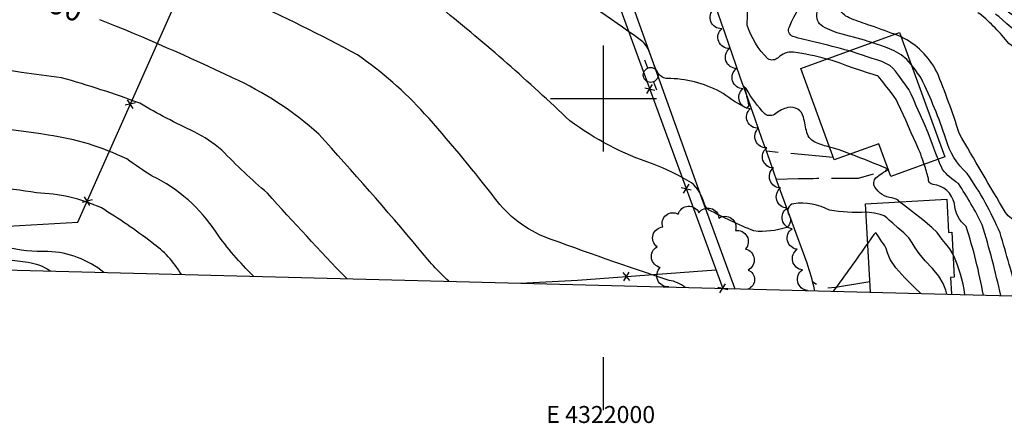
# Model space of a CAD drawing. Extents: x 4320220 to 4323177, y 204847 to 207717.
# Drawn here: x 4321725 to 4322189, y 204847 to 205037 of the extents above; entities that cross this region are included whole.
import ezdxf
from ezdxf.enums import TextEntityAlignment as Align

# ---------------------------------------------------------------- set-up
doc = ezdxf.new("R2010")
doc.units = 0
doc.header["$LTSCALE"] = 100
doc.header["$MEASUREMENT"] = 0
for name, pattern in [('CONDASH', [1.08, 1, -0.08]), ('PAVDWY', [0.26, 0.2, -0.06]), ('WATER', [0.73, 0.5, -0.05, 0.01, -0.05, 0.01, -0.05, 0.01, -0.05])]:
    doc.linetypes.add(name, pattern=pattern)
doc.layers.get('0').update_dxf_attribs({"linetype": 'CONTINUOUS'})
for name, color, linetype in [('C-INDX', 4, 'CONTINUOUS'), ('C-INDX-CL', 4, 'CONTINUOUS'), ('C-INDXD', 4, 'CONDASH'), ('C-INDXLBL', 4, 'CONTINUOUS'), ('C-INTRM', 44, 'CONTINUOUS'), ('C-INTRM-CL', 44, 'CONTINUOUS'), ('C-INTRMD', 44, 'CONDASH'), ('H-STREAM', 5, 'WATER'), ('M-FENCE', 8, 'CONTINUOUS'), ('M-FENCE-PAT', 8, 'CONTINUOUS'), ('M-VEGL', 3, 'CONTINUOUS'), ('P-PAVDW', 7, 'PAVDWY'), ('R-CURBRD', 6, 'CONTINUOUS'), ('S-BUILDING', 4, 'CONTINUOUS'), ('SV-GRID', 7, 'CONTINUOUS'), ('SV-GRID-TEXT', 7, 'CONTINUOUS'), ('SV-SHEET', 7, 'CONTINUOUS'), ('U-PWRPOLE', 7, 'CONTINUOUS')]:
    doc.layers.add(name, color=color, linetype=linetype)
doc.styles.add('ITALIC', font='ROMANS.SHX', dxfattribs={"oblique": 25})
doc.styles.get("Standard").update_dxf_attribs({"font": 'ROMANS.shx'})

# ---------------------------------------------------------------- blocks, each defined once
blk = doc.blocks.new('PPOLE')
at = {"linetype": 'CONTINUOUS'}
for p, q in [((-0.035, 0), (-0.075, 0)), ((0.035, 0), (0.075, 0))]:
    blk.add_line(p, q, dxfattribs=at)
blk.add_circle((0, 0), 0.035, dxfattribs=at)
blk = doc.blocks.new('FP')
at = {"linetype": 'CONTINUOUS'}
for p, q in [((0.0143, -0.02), (-0.0143, 0.02)), ((-0.0143, -0.02), (0.0143, 0.02))]:
    blk.add_line(p, q, dxfattribs=at)

msp = doc.modelspace()

# ---------------------------------------------------------------- linework, layer by layer
at = {"layer": 'C-INDX'}
for points, elevation in [([(4322115.69, 205022.45, 0.01057), (4322099.7, 205026.48, -0.018584), (4322089.17, 205029.24, -0.429601), (4322087.57, 205033.81, -0.038879), (4322097.18, 205051.18, 0.343926), (4322096.96, 205054.16)], 1780), ([(4321927.21, 204913.92, -0.042781), (4321913.17, 204929.13, 0.008747), (4321865.89, 204983.21, 0.075191), (4321825.22, 205009.78, 0.015658), (4321762.73, 205037.1)], 1790), ([(4322187.14, 204907.21, 0.01972), (4322178.47, 204940.58, 0.027248), (4322167.25, 204959.97, -0.091834), (4322159.73, 204966.62, -0.02154), (4322157.66, 204971.36)], 1780)]:
    msp.add_lwpolyline(points, format="xyb", dxfattribs=dict(at, elevation=elevation))
at = {"layer": 'C-INDX-CL', "elevation": 1780}
msp.add_lwpolyline([(4322157.66, 204971.36), (4322156.62, 204974.05), (4322155.66, 204976.66), (4322154.9, 204978.78), (4322154.09, 204980.92), (4322152.91, 204983.8), (4322151.17, 204987.85), (4322149.17, 204992.42), (4322147.36, 204996.6), (4322146.04, 204999.72), (4322144.99, 205002.07), (4322143.85, 205004.17), (4322142.34, 205006.44), (4322140.63, 205008.78), (4322138.99, 205010.96), (4322137.58, 205012.81), (4322136.27, 205014.32), (4322134.83, 205015.55), (4322133.08, 205016.55), (4322131.06, 205017.38), (4322128.85, 205018.13), (4322126.54, 205018.88), (4322124.25, 205019.62), (4322122.1, 205020.35), (4322120.05, 205021.09), (4322117.36, 205021.98), (4322115.69, 205022.45)], dxfattribs=at)
at = {"layer": 'C-INDXD', "elevation": 1770, "flags": 128}
msp.add_lwpolyline([(4322243.4, 205043.43, -0.035205), (4322260.37, 205027.61, -0.09651), (4322265.87, 205018.92, -0.155402), (4322264.61, 205010.58, -0.129696), (4322256.83, 205001.05, -0.236213), (4322252.99, 205001.35, 0.022537), (4322202.74, 205031.74, 0.038096), (4322180.92, 205046.88, -0.050904), (4322140.56, 205088.36, 0.013257), (4322125.15, 205113.91, -0.100895), (4322115, 205157.86, -0.015322), (4322111.59, 205183.2, -0.073827), (4322113.74, 205197.98, 0.06115), (4322114.45, 205221, 0.269877), (4322112.27, 205224.49, 0.108571), (4322100.48, 205216.11)], format="xyb", dxfattribs=at)
at = {"layer": 'C-INTRM'}
for points, elevation in [([(4322038.55, 204911.05, 0.125937), (4322030.86, 204914.37, -0.008444), (4321971.7, 204934.97, -0.137606), (4321947.5, 204954.78, 0.017613), (4321915.74, 204992.82, 0.056346), (4321884.09, 205020.54, 0.019943), (4321831.23, 205046.64, 0.012779), (4321757.54, 205078.89, 0.00104), (4321719.38, 205104.46, 0.048903), (4321685.02, 205121.87, -0.1229), (4321627.84, 205161.61, 0.08193), (4321611.94, 205174.78, -0.013016), (4321581.9, 205194.77, -0.005843), (4321542.43, 205232.21, -0.061836), (4321528.79, 205248.17, -0.179294), (4321529.11, 205258.19, 0.040551), (4321534.09, 205279.17, 0.126753), (4321532.06, 205291.8, -0.11661), (4321529.12, 205305.11, 0.060824), (4321525.47, 205327.23, 0.022173), (4321514.69, 205359.78, 0.122427), (4321496.57, 205386.72, -0.245595), (4321488.79, 205413.33, -0.078652)], 1788), ([(4322123.65, 204946.42, -0.060485), (4322106.47, 204947.43, 0.160313), (4322089.6, 204950.46, 0.572303), (4322087.47, 204945.14, -0.40336), (4322086.34, 204939.33, -0.110567), (4322070.86, 204937.61, -0.024933), (4322049.49, 204947.63, -0.19152), (4322047.41, 204950.7, 0.158503), (4322041.48, 204960.25, 0.052357), (4322023.02, 204969.19, -0.077721), (4321984.13, 204989.5, 0.020636), (4321923.91, 205042.31, -0.000691), (4321852.43, 205076.61, -0.040442), (4321841.34, 205083.52, 0.039652), (4321747.03, 205144.86, -0.390015), (4321746.68, 205147.04, -0.024607), (4321758.75, 205167.88, 0.17323), (4321760.81, 205177.2, 0.204238), (4321754.98, 205181.23, 0.026499), (4321701.43, 205199.17, -0.006442)], 1786), ([(4322106.44, 204977.12, -0.03473), (4322100.37, 204979.1, -0.227551), (4322095.77, 204983.99, 0.000954), (4322094.24, 204991.18, 0.412325), (4322086.9, 204995.69, 0.107405), (4322081.12, 204992.92, -0.332109), (4322076.09, 204992.62, -0.05898), (4322067.18, 205004.68), (4322066.2, 205005.71, -0.023939), (4322068.46, 204996.41), (4322067.42, 204995.52, -0.059316), (4322056.41, 205002.37, 0.121458), (4322031.65, 205009.41, -0.346307), (4322024.86, 205013.42, -0.002491), (4322021.05, 205023.38, 0.129423), (4322016.61, 205028.15, 0.015881), (4321933.39, 205083.55, -0.152372)], 1784), ([(4321835.16, 204916.3, -0.046834), (4321817.48, 204937.01, 0.13841), (4321787.42, 204963.42, -0.013779), (4321775.38, 204971.52, 0.077022), (4321738.39, 204982.78, 0.016795), (4321682.5, 204989.47, 0.06079), (4321665.66, 204986.75, -0.005779), (4321640.68, 204980.84, -0.041157), (4321616.73, 204977.5, -0.142896), (4321603.31, 204981.02, -0.180507), (4321597.61, 204994.92, 0.026431), (4321592.81, 205028.76), (4321589.25, 205067.01, 0.018841), (4321572.71, 205060.11, -0.186014), (4321548.56, 205056.05), (4321543.08, 205057.37, -0.347573), (4321539.29, 205065.13, 0.06423), (4321537.1, 205076.08, 0.258864), (4321527.83, 205081.83), (4321524.65, 205082.18)], 1794), ([(4322137.05, 205030.22, 0.012972), (4322124.56, 205034.75, -0.028325), (4322115.76, 205038.03, -0.216408), (4322110.97, 205042.81, -0.13394), (4322112.35, 205046.93, 0.32559), (4322112.07, 205050.85, -0.015906), (4322100.57, 205076.63), (4322099.88, 205078.11)], 1776), ([(4322126.47, 205026.37, 0.013698), (4322112.42, 205030.25, -0.062212), (4322103.27, 205033.89, -0.31281), (4322100.6, 205040.62, -0.063237), (4322105.05, 205049.6, 0.168682), (4322102.77, 205056.16)], 1778), ([(4322105, 205018.56, 0.034606), (4322089.56, 205021.77, 0.226493), (4322082.25, 205019.2, -0.327011), (4322077.48, 205018.62, -0.118207), (4322067.7, 205034.51, -0.016778), (4322068.31, 205047.19, 0.156828)], 1782), ([(4322222.86, 204937.34, -0.002101), (4322195.86, 204941.88, -0.201883), (4322189.4, 204946.36, -0.005989), (4322167.56, 204983.72, 0.021844), (4322157.04, 205012.56, 0.162177), (4322140.26, 205028.98)], 1776), ([(4321879.03, 204915.17, -0.009731), (4321841.69, 204955.4, -0.026876), (4321820.18, 204975.72, 0.055375), (4321807.21, 204984.29, -0.023737), (4321781.49, 204997.74, 0.022062), (4321744.71, 205009.73, -0.011979), (4321669.56, 205021.32, -0.003775)], 1792), ([(4322195.32, 204907, 0.005164), (4322186.84, 204936.68, 0.050087), (4322171.32, 204964.71, -0.145201), (4322161.31, 204981.05, 0.03214), (4322149.69, 205009.5, 0.020317), (4322144.99, 205015.98)], 1778), ([(4321801.14, 204917.18, 0.106312), (4321787.18, 204932.17, 0.027391), (4321763.47, 204948.44, 0.100022), (4321732.87, 204955.55, 0.015961), (4321689.64, 204961.21, 0.05833), (4321661.07, 204957.92, 0.0403), (4321608.14, 204942.94, 0.031673), (4321602.48, 204939.8, -0.300669), (4321597.77, 204939.7, -0.173402), (4321590.68, 204959.04, 0.043879), (4321589.26, 204992, 0.341922), (4321580.24, 205000.03, 0.023925), (4321571.33, 205000.7)], 1796), ([(4322134.13, 204966.72, 0.008219), (4322116.36, 204973.84)], 1784), ([(4322178.95, 204907.42, 0.035248), (4322170.84, 204939.74, -0.205063), (4322165.31, 204950.51, 0.317589), (4322155.29, 204959.57, -0.42635), (4322153.1, 204962.37, 0.012257), (4322151.13, 204968.98)], 1782), ([(4322139.53, 204951.35, 0.190073), (4322135.91, 204953.18, -0.228482), (4322127.83, 204958.25, -0.340375), (4322128.33, 204962.62, -0.056999), (4322134.15, 204966.56), (4322134.18, 204966.59)], 1784), ([(4321764.61, 204918.12, 0.160973), (4321738.28, 204927.95, -0.07723), (4321718.2, 204930.13, 0.084743), (4321674.5, 204931.78, 0.092417), (4321634.81, 204922.24), (4321632.88, 204921.52)], 1798), ([(4322124.47, 204931.92, -0.010063), (4322108.26, 204909.25)], 1788), ([(4322170.31, 204907.65, 0.072115), (4322164.67, 204926.6)], 1784), ([(4321647.66, 204921.14, -0.084316), (4321727.65, 204923.06, -0.10362), (4321737.91, 204919.78), (4321739.68, 204918.77)], 1798)]:
    msp.add_lwpolyline(points, format="xyb", dxfattribs=dict(at, elevation=elevation))
at = {"layer": 'C-INTRM-CL'}
for points, elevation in [([(4322140.26, 205028.98), (4322139.91, 205029.14), (4322137.05, 205030.22)], 1776), ([(4322144.99, 205015.98), (4322142.92, 205018.32), (4322140.23, 205020.6), (4322136.97, 205022.47), (4322133.59, 205023.91), (4322130.68, 205024.95), (4322128.63, 205025.64), (4322127.31, 205026.08), (4322126.47, 205026.37)], 1778), ([(4322151.13, 204968.98), (4322150.47, 204970.93), (4322149.87, 204972.6), (4322149.43, 204973.78), (4322149.12, 204974.58), (4322148.56, 204975.88), (4322147.28, 204978.76), (4322145.02, 204983.82), (4322142.37, 204989.77), (4322140.09, 204994.87), (4322138.74, 204997.87), (4322137.87, 204999.52), (4322136.78, 205001.05), (4322134.99, 205003.38), (4322132.91, 205006.09), (4322131.11, 205008.4), (4322130.07, 205009.75), (4322129.61, 205010.33), (4322129.42, 205010.51), (4322129.19, 205010.62), (4322128.53, 205010.84), (4322127.03, 205011.31), (4322124.45, 205012.11), (4322121.19, 205013.15), (4322117.81, 205014.3), (4322114.68, 205015.45), (4322111.47, 205016.62), (4322107.67, 205017.84), (4322105, 205018.56)], 1782), ([(4322116.36, 204973.84), (4322114.81, 204974.43), (4322111.02, 204975.78), (4322108.42, 204976.58), (4322106.44, 204977.12)], 1784), ([(4322134.18, 204966.59), (4322134.21, 204966.62), (4322134.21, 204966.65), (4322134.2, 204966.67), (4322134.2, 204966.68), (4322134.13, 204966.72)], 1784), ([(4322164.67, 204926.6), (4322163.19, 204929.15), (4322161.2, 204931.68), (4322159.61, 204933.55), (4322158.52, 204935.1), (4322157.2, 204936.84), (4322154.71, 204939.32), (4322150.49, 204942.84), (4322145.56, 204946.69), (4322141.37, 204949.91), (4322139.53, 204951.35)], 1784), ([(4322161.74, 204907.87), (4322161.26, 204909.79), (4322160.06, 204912.92), (4322158.01, 204916.31), (4322154.97, 204919.97), (4322151.56, 204923.62), (4322148.65, 204926.94), (4322146.8, 204929.68), (4322145.49, 204932.04), (4322143.91, 204934.34), (4322141.51, 204936.77), (4322138.73, 204939.15), (4322136.28, 204941.22), (4322134.63, 204942.75), (4322133.45, 204943.86), (4322132.16, 204944.71), (4322130.29, 204945.44), (4322127.6, 204946.03), (4322123.92, 204946.41), (4322123.65, 204946.42)], 1786), ([(4322149.5, 204908.18), (4322146.75, 204910.79), (4322141.93, 204915.57), (4322137.7, 204920.32), (4322135.09, 204924.25), (4322133.78, 204927.25), (4322133.11, 204929.36), (4322132.54, 204930.7), (4322131.91, 204931.61), (4322131.19, 204932.52), (4322130.38, 204933.7), (4322129.57, 204934.97), (4322128.91, 204936.02), (4322128.48, 204936.59), (4322128.19, 204936.73), (4322127.88, 204936.5), (4322127.35, 204935.88), (4322126.19, 204934.32), (4322124.47, 204931.92)], 1788)]:
    msp.add_lwpolyline(points, dxfattribs=dict(at, elevation=elevation))
at = {"layer": 'C-INTRMD', "flags": 128}
for points, elevation in [([(4322256.81, 205044.64, -0.013756), (4322279.65, 205021.39, -0.06129), (4322295.42, 204996.9, -0.064191), (4322297.68, 204989.96, -0.245335), (4322294.93, 204983.51, -0.137346), (4322276.75, 204976.67, -0.090557), (4322256.34, 204988.53, -0.053903), (4322217.88, 205014.98, -0.053493), (4322186.33, 205038.54, -0.02507), (4322172.77, 205048.48)], 1772), ([(4322299.33, 204904.32, 0.088359), (4322288.21, 204927.39, -0.032242), (4322267.85, 204960.95, 0.008753), (4322252.57, 204973.83, 0.144338), (4322236.9, 204981.01, -0.042214), (4322216.38, 204993.91, 0.030894), (4322207.97, 205012.88, 0.040684), (4322190.99, 205025.82, 0.055981), (4322177.26, 205039.92, 0.133632), (4322176.28, 205040.16)], 1774)]:
    msp.add_lwpolyline(points, format="xyb", dxfattribs=dict(at, elevation=elevation))
at = {"layer": 'H-STREAM', "flags": 128}
msp.add_lwpolyline([(4322304.25, 204904.19), (4322302.8, 204914.64), (4322285.8, 204944.06), (4322281.04, 204958.73), (4322281.18, 204965.73), (4322275.87, 204978.71, 0.049633), (4322253.34, 205002.71), (4322236.87, 205017.96, -0.005239), (4322183.5, 205049.76), (4322167.54, 205066.27, -0.030888), (4322129.05, 205122.47), (4322125.37, 205135.55, 0.043015), (4322126.9, 205194.1), (4322132.82, 205226.89), (4322134.68, 205254.17), (4322132, 205276.26, -0.022748), (4322148.25, 205320.13), (4322154.68, 205339.85), (4322160.62, 205368.79), (4322164.02, 205405.5), (4322157.8, 205448.1), (4322143.15, 205509.32, -0.022585), (4322131.18, 205579.81), (4322126.83, 205613.35, 0.013023), (4322127.39, 205701.99), (4322128.26, 205727.29), (4322133.76, 205759.81), (4322140.21, 205778.69), (4322156.89, 205808.64, -0.031984), (4322189.3, 205844.73, 0.047264), (4322222.78, 205870.1), (4322241.57, 205881.6), (4322259.4, 205897.13, -0.032752), (4322282.46, 205933.33, 0.026711), (4322304.53, 205989.7), (4322313.61, 206013.85), (4322317.44, 206031.79), (4322314.17, 206045.55), (4322302.44, 206059.89, -0.002837), (4322301.02, 206066.62)], format="xyb", dxfattribs=at)
at = {"layer": 'M-FENCE'}
for points in [[(4321884.36, 205405.64), (4321950.77, 205363.92), (4321948.83, 205222.88), (4321953.06, 205200.94), (4321972.36, 205139.41), (4322053.37, 204918.29), (4322056.19, 204910.59)], [(4321679.09, 204920.33), (4321680.67, 204937.61), (4321752.32, 204941.74), (4321801.84, 205052.97), (4321838.05, 205139.78), (4321716.14, 205146.21), (4321598.45, 205146.72), (4321598.1, 205113.64), (4321594.16, 204966.3), (4321592.72, 204922.56)], [(4321960.93, 204913.05), (4321987.82, 204914.51), (4322053, 204919.29)]]:
    msp.add_lwpolyline(points, dxfattribs=at)
at = {"layer": 'M-VEGL'}
for points in [[(4322096.1, 204909.56, -0.7), (4322093.76, 204919.29, -0.7), (4322091.32, 204928.98, -0.7), (4322088.85, 204938.67, -0.7), (4322086.52, 204948.4, -0.7), (4322083.45, 204957.89, -0.7), (4322080.04, 204967.28, -0.7), (4322076.88, 204976.77, -0.7), (4322073.03, 204985.99, -0.7), (4322069.1, 204995.18, -0.7), (4322065.7, 205004.58, -0.7), (4322062.66, 205014.11, -0.7), (4322059.37, 205023.56, -0.7), (4322055.68, 205032.84, -0.7), (4322052.01, 205042.15, -0.7)], [(4322030.72, 204911.25, -0.7), (4322026.77, 204920.42, -0.7), (4322025.25, 204930.16, -0.7), (4322027.97, 204939.52, -0.7), (4322035.19, 204945.56, -0.7), (4322044.94, 204946.19, -0.7), (4322054.39, 204943.71, -0.7), (4322062.16, 204937.82, -0.7), (4322066.92, 204929.12, -0.7), (4322068.09, 204919.2, -0.7), (4322068.04, 204910.29, -0.7)]]:
    msp.add_lwpolyline(points, format="xyb", dxfattribs=at)
at = {"layer": 'P-PAVDW', "flags": 128}
for points in [[(4322108.23, 204972.19), (4322076.78, 204975.16)], [(4322125.51, 204913.65), (4322109.33, 204910.93), (4322102.93, 204910.62), (4322098.6, 204913.58)]]:
    msp.add_lwpolyline(points, dxfattribs=at)
msp.add_lwpolyline([(4322081.48, 204961.95), (4322091.67, 204962.26, -0.00681), (4322120.1, 204962.47), (4322134.15, 204966.65)], format="xyb", dxfattribs=at)
at = {"layer": 'R-CURBRD'}
for points in [[(4322099.49, 204909.48), (4322099.42, 204910.07, 0.030854), (4322095.94, 204922.45), (4322081.89, 204960.81, -0.001902), (4322053.8, 205040.5, -0.003617), (4322016.16, 205144.85), (4322015.63, 205147.08), (4322001.61, 205185.04, -0.051073), (4321992.4, 205228.62, -0.030148), (4321991.81, 205248.05, 0.000959), (4321997.42, 205532.7), (4321997.55, 205544.7, -0.0021), (4322001.9, 205727.76, -0.01729), (4322002.76, 205784.21, -0.002166), (4322004.14, 205870.89, -0.020081), (4322004.49, 205895.7, 0.021019), (4322005.94, 205958.13, 0.003952), (4322007.94, 206075.08, -0.211144), (4322012.74, 206082.19, -0.144557), (4322019.89, 206083.37, -0.005213), (4322140.23, 206079.65, -0.002899), (4322272.54, 206075.98, 0.007541)], [(4321958.47, 205411.71, -0.0084), (4321957.06, 205335.38, 0.005361), (4321955.96, 205230.29, 0.048114), (4321962.4, 205192.92, 0.00307), (4321983.91, 205126.82), (4322046.18, 204953.28), (4322061.86, 204910.45)]]:
    msp.add_lwpolyline(points, format="xyb", dxfattribs=at)
at = {"layer": 'S-BUILDING'}
msp.add_lwpolyline([(4322092.96, 205014.18), (4322139.48, 205031.1), (4322160.8, 204972.5), (4322135.39, 204963.26), (4322129.77, 204978.71), (4322108.65, 204971.04)], close=True, dxfattribs=at)
for points in [[(4322123.42, 204950.43), (4322161.69, 204952.6), (4322162.57, 204936.93), (4322164.08, 204937.02), (4322165.28, 204915.86), (4322163.48, 204915.76), (4322163.93, 204907.81)], [(4322125.79, 204908.8), (4322123.42, 204950.43)]]:
    msp.add_lwpolyline(points, dxfattribs=at)
at = {"layer": 'SV-GRID'}
for points in [[(4322000, 204975), (4322000, 205025)], [(4321975, 205000), (4322025, 205000)], [(4322000, 204853.2), (4322000, 204878.2)]]:
    msp.add_lwpolyline(points, dxfattribs=at)
at = {"layer": 'SV-SHEET'}
msp.add_lwpolyline([(4320348.01, 204954.7), (4323002, 204886.17), (4323050.92, 207614.91), (4320398.61, 207670.23)], close=True, dxfattribs=at)

# ---------------------------------------------------------------- block references
at = {"layer": 'M-FENCE-PAT', "xscale": 100, "yscale": 100, "zscale": 100}
for p, rotation in [((4322021.79, 205004.49), 291.6176716463488), ((4321777.08, 204997.35), 67.82206288139085), ((4322038.99, 204957.54), 291.6176716463488), ((4321756.75, 204951.67), 67.82206288139085), ((4322010.83, 204916.19), 4.062480993017865), ((4322056.19, 204910.6), 291.6176716463488)]:
    msp.add_blockref('FP', p, dxfattribs=dict(at, rotation=rotation))
at = {"layer": 'U-PWRPOLE', "xscale": 100, "yscale": 100, "zscale": 100, "rotation": 111.300002}
msp.add_blockref('PPOLE', (4322022.22, 205011.09), dxfattribs=at)

# ---------------------------------------------------------------- texts
at = {"layer": 'C-INDXLBL', "style": 'ITALIC', "oblique": 25}
msp.add_text('1790', height=10, rotation=339.7, dxfattribs=at).set_placement((4321723.86, 205046.16, 1790))
at = {"layer": 'SV-GRID-TEXT'}
msp.add_text('E 4322000', height=8, dxfattribs=at).set_placement((4321998.7, 204847.2), align=Align.CENTER)

doc.saveas('drawing.dxf')
